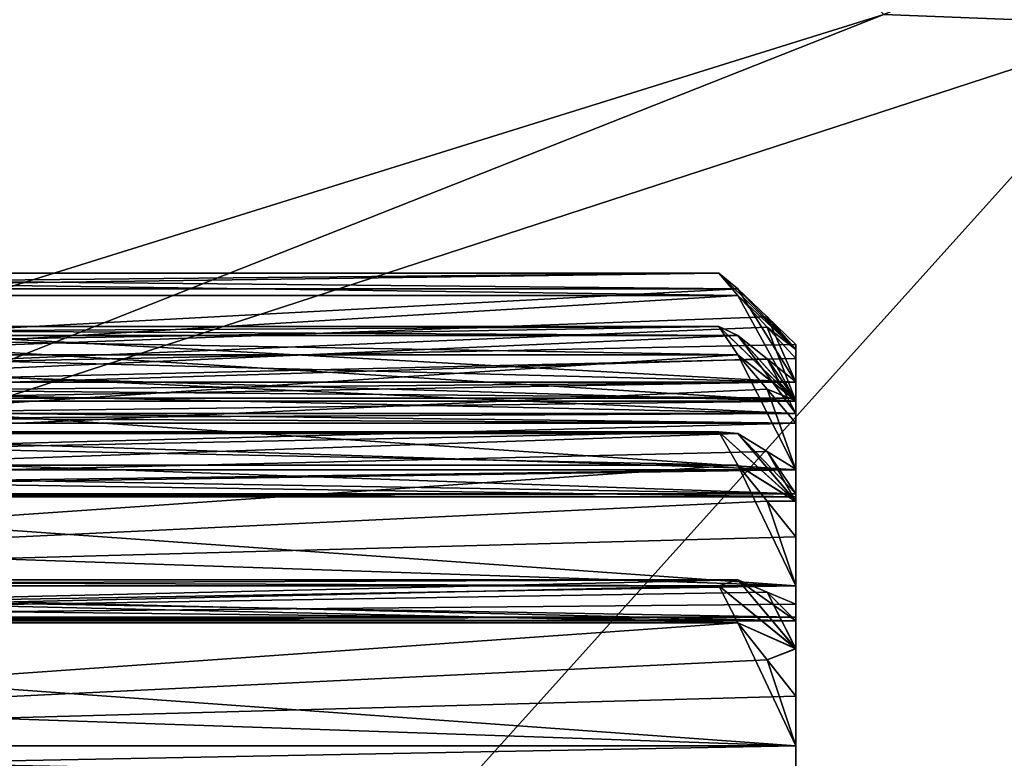
# Model space of a CAD drawing. Units: millimetres. Extents: x -415 to 242, y -50 to 109.
# Drawn here: x 118 to 124, y 8 to 13 of the extents above; entities that cross this region are included whole.
import ezdxf

# ---------------------------------------------------------------- set-up
doc = ezdxf.new("R2010")
doc.units = ezdxf.units.MM
doc.header["$LTSCALE"] = 21.359881
for name, color, linetype in [('11', 7, 'CONTINUOUS'), ('2', 7, 'CONTINUOUS'), ('26', 7, 'CONTINUOUS'), ('27', 7, 'CONTINUOUS'), ('33', 7, 'CONTINUOUS'), ('4', 7, 'CONTINUOUS'), ('784', 7, 'CONTINUOUS'), ('786', 7, 'CONTINUOUS'), ('791', 7, 'CONTINUOUS'), ('792', 7, 'CONTINUOUS'), ('793', 7, 'CONTINUOUS'), ('794', 7, 'CONTINUOUS'), ('795', 7, 'CONTINUOUS'), ('796', 7, 'CONTINUOUS'), ('797', 7, 'CONTINUOUS'), ('798', 7, 'CONTINUOUS'), ('799', 7, 'CONTINUOUS'), ('800', 7, 'CONTINUOUS'), ('801', 7, 'CONTINUOUS'), ('802', 7, 'CONTINUOUS'), ('803', 7, 'CONTINUOUS'), ('804', 7, 'CONTINUOUS'), ('805', 7, 'CONTINUOUS'), ('806', 7, 'CONTINUOUS'), ('807', 7, 'CONTINUOUS'), ('808', 7, 'CONTINUOUS'), ('809', 7, 'CONTINUOUS'), ('810', 7, 'CONTINUOUS'), ('811', 7, 'CONTINUOUS'), ('812', 7, 'CONTINUOUS'), ('813', 7, 'CONTINUOUS'), ('814', 7, 'CONTINUOUS'), ('815', 7, 'CONTINUOUS'), ('816', 7, 'CONTINUOUS'), ('817', 7, 'CONTINUOUS'), ('818', 7, 'CONTINUOUS'), ('819', 7, 'CONTINUOUS'), ('820', 7, 'CONTINUOUS'), ('821', 7, 'CONTINUOUS'), ('822', 7, 'CONTINUOUS'), ('823', 7, 'CONTINUOUS')]:
    doc.layers.add(name, color=color, linetype=linetype)

msp = doc.modelspace()

# ---------------------------------------------------------------- linework, layer by layer
at = {"layer": '11', "color": 7, "linetype": 'Continuous'}
for points in [[(123.473, 13.1388, -46.3821), (132.4633, 16.9121, -46.7921), (125.201, 13.072, -46.3768), (123.473, 13.1388, -46.3821)], [(112.5425, 9.7339, -46.0064), (123.473, 13.1388, -46.3821), (114.4033, 9.5565, -46.0081), (112.5425, 9.7339, -46.0064)], [(123.473, 13.1388, -46.3821), (125.201, 13.072, -46.3768), (114.4033, 9.5565, -46.0081), (123.473, 13.1388, -46.3821)]]:
    msp.add_3dface(points, dxfattribs=at)
at = {"layer": '2', "color": 7, "linetype": 'Continuous'}
msp.add_3dface([(123.473, 13.1388, -46.3821), (112.5425, 9.7339, -46.0064), (117.7023, 18.8514, -44.5068), (123.473, 13.1388, -46.3821)], dxfattribs=at)
at = {"layer": '26', "color": 7, "linetype": 'Continuous'}
msp.add_3dface([(123.473, 13.1388, -12.6179), (117.7023, 18.8514, -14.4932), (112.5425, 9.7339, -12.9936), (123.473, 13.1388, -12.6179)], dxfattribs=at)
at = {"layer": '27', "color": 7, "linetype": 'Continuous'}
for points in [[(114.4033, 9.5565, -12.9919), (117.6074, 4.6459, -16.8662), (125.201, 13.072, -12.6232), (114.4033, 9.5565, -12.9919)], [(117.6074, 4.6459, -16.8662), (134.851, 10.8995, -16.3659), (125.201, 13.072, -12.6232), (117.6074, 4.6459, -16.8662)], [(117.6074, 4.6459, -16.8662), (118.8529, 0.8149, -22.6407), (134.851, 10.8995, -16.3659), (117.6074, 4.6459, -16.8662)], [(118.8529, 0.8149, -22.6407), (136.8806, 7.2726, -22.3625), (134.851, 10.8995, -16.3659), (118.8529, 0.8149, -22.6407)]]:
    msp.add_3dface(points, dxfattribs=at)
at = {"layer": '33', "color": 7, "linetype": 'Continuous'}
for points in [[(132.4633, 16.9121, -12.2079), (123.473, 13.1388, -12.6179), (125.201, 13.072, -12.6232), (132.4633, 16.9121, -12.2079)], [(123.473, 13.1388, -12.6179), (112.5425, 9.7339, -12.9936), (114.4033, 9.5565, -12.9919), (123.473, 13.1388, -12.6179)], [(123.473, 13.1388, -12.6179), (114.4033, 9.5565, -12.9919), (125.201, 13.072, -12.6232), (123.473, 13.1388, -12.6179)]]:
    msp.add_3dface(points, dxfattribs=at)
at = {"layer": '4', "color": 7, "linetype": 'Continuous'}
for points in [[(114.4033, 9.5565, -46.0081), (125.201, 13.072, -46.3768), (117.6074, 4.6459, -42.1338), (114.4033, 9.5565, -46.0081)], [(117.6074, 4.6459, -42.1338), (125.201, 13.072, -46.3768), (134.851, 10.8995, -42.6341), (117.6074, 4.6459, -42.1338)], [(118.8529, 0.8149, -36.3593), (117.6074, 4.6459, -42.1338), (134.851, 10.8995, -42.6341), (118.8529, 0.8149, -36.3593)], [(136.8806, 7.2726, -36.6375), (118.8529, 0.8149, -36.3593), (134.851, 10.8995, -42.6341), (136.8806, 7.2726, -36.6375)]]:
    msp.add_3dface(points, dxfattribs=at)
at = {"layer": '784', "linetype": 'Continuous'}
for points in [[(122.9, 10.9582, 108.6361), (122.9, 10.9004, 109.1546), (122.9, 10.9913, 108.1166), (122.9, 10.9582, 108.6361)], [(122.9, 10.9913, 108.1166), (122.9, 10.9004, 109.1546), (122.9, 10.7453, 107.9058), (122.9, 10.9913, 108.1166)], [(122.9, 10.9913, 107.2394), (122.9, 10.7453, 107.4502), (122.9, 10.9581, 106.7187), (122.9, 10.9913, 107.2394)], [(122.9, 10.9581, 106.7187), (122.9, 10.7453, 107.4502), (122.9, 10.9004, 106.2014), (122.9, 10.9581, 106.7187)], [(122.9, 10.9004, 109.1546), (122.9, 10.6216, 109.3196), (122.9, 10.7453, 107.9058), (122.9, 10.9004, 109.1546)], [(122.9, 10.7453, 107.4502), (122.9, 10.6406, 107.678), (122.9, 10.9004, 106.2014), (122.9, 10.7453, 107.4502)], [(122.9, 10.9004, 106.2014), (122.9, 10.6406, 107.678), (122.9, 10.6216, 106.0364), (122.9, 10.9004, 106.2014)], [(122.9, 10.7481, 110.0186), (122.9, 10.6253, 110.5244), (122.9, 10.5425, 109.7682), (122.9, 10.7481, 110.0186)], [(122.9, 10.7481, 105.3374), (122.9, 10.5425, 105.5878), (122.9, 10.625, 104.8304), (122.9, 10.7481, 105.3374)], [(122.9, 10.7453, 107.9058), (122.9, 10.6216, 109.3196), (122.9, 10.6406, 107.678), (122.9, 10.7453, 107.9058)], [(122.9, 10.6406, 107.678), (122.9, 10.6216, 109.3196), (122.9, 10.6216, 106.0364), (122.9, 10.6406, 107.678)], [(122.9, 10.6253, 110.5244), (122.9, 10.4784, 111.0251), (122.9, 10.5425, 109.7682), (122.9, 10.6253, 110.5244)], [(122.9, 10.5425, 105.5878), (122.9, 10.4789, 105.8303), (122.9, 10.625, 104.8304), (122.9, 10.5425, 105.5878)], [(122.9, 10.625, 104.8304), (122.9, 10.4789, 105.8303), (122.9, 10.4784, 104.3309), (122.9, 10.625, 104.8304)], [(122.9, 10.6216, 109.3196), (122.9, 10.4789, 109.5257), (122.9, 10.6216, 106.0364), (122.9, 10.6216, 109.3196)], [(122.9, 10.6216, 106.0364), (122.9, 10.4789, 109.5257), (122.9, 10.4789, 105.8303), (122.9, 10.6216, 106.0364)], [(122.9, 10.5425, 109.7682), (122.9, 10.4784, 111.0251), (122.9, 10.4789, 109.5257), (122.9, 10.5425, 109.7682)], [(122.9, 10.4784, 104.3309), (122.9, 10.4789, 105.8303), (122.9, 10.1751, 111.1391), (122.9, 10.4784, 104.3309)], [(122.9, 10.4784, 111.0251), (122.9, 10.1751, 111.1391), (122.9, 10.4789, 109.5257), (122.9, 10.4784, 111.0251)], [(122.9, 10.4789, 105.8303), (122.9, 10.4789, 109.5257), (122.9, 10.1751, 111.1391), (122.9, 10.4789, 105.8303)], [(122.9, 10.4784, 104.3309), (122.9, 10.1751, 111.1391), (122.9, 10.1751, 104.2169), (122.9, 10.4784, 104.3309)], [(122.9, 10.1784, 111.8494), (122.9, 9.9697, 112.3262), (122.9, 10.0193, 111.5671), (122.9, 10.1784, 111.8494)], [(122.9, 10.1784, 103.5066), (122.9, 10.0193, 103.7889), (122.9, 9.9691, 103.0287), (122.9, 10.1784, 103.5066)], [(122.9, 10.1751, 111.1391), (122.9, 9.9989, 111.3173), (122.9, 10.1751, 104.2169), (122.9, 10.1751, 111.1391)], [(122.9, 10.1751, 104.2169), (122.9, 9.9989, 111.3173), (122.9, 9.9989, 104.0387), (122.9, 10.1751, 104.2169)], [(122.9, 10.0193, 111.5671), (122.9, 9.9697, 112.3262), (122.9, 9.9989, 111.3173), (122.9, 10.0193, 111.5671)], [(122.9, 10.0193, 103.7889), (122.9, 9.9989, 104.0387), (122.9, 9.9691, 103.0287), (122.9, 10.0193, 103.7889)], [(122.9, 9.9989, 111.3173), (122.9, 9.9697, 112.3262), (122.9, 9.9989, 104.0387), (122.9, 9.9989, 111.3173)], [(122.9, 9.9989, 104.0387), (122.9, 9.9697, 112.3262), (122.9, 9.9691, 103.0287), (122.9, 9.9989, 104.0387)], [(122.9, 9.9697, 112.3262), (122.9, 9.738, 112.7938), (122.9, 9.9691, 103.0287), (122.9, 9.9697, 112.3262)], [(122.9, 9.9691, 103.0287), (122.9, 9.738, 112.7938), (122.9, 9.738, 102.5622), (122.9, 9.9691, 103.0287)], [(122.9, 9.738, 112.7938), (122.9, 9.4196, 112.8534), (122.9, 9.738, 102.5622), (122.9, 9.738, 112.7938)], [(122.9, 9.738, 102.5622), (122.9, 9.4196, 112.8534), (122.9, 9.4196, 102.5026), (122.9, 9.738, 102.5622)], [(122.9, 9.4196, 112.8534), (122.9, 9.215, 112.9983), (122.9, 9.4196, 102.5026), (122.9, 9.4196, 112.8534)], [(122.9, 9.4196, 102.5026), (122.9, 9.215, 112.9983), (122.9, 9.215, 102.3577), (122.9, 9.4196, 102.5026)], [(122.9, 9.2994, 113.5535), (122.9, 9.011, 113.9868), (122.9, 9.1918, 113.2479), (122.9, 9.2994, 113.5535)], [(122.9, 9.2994, 101.8025), (122.9, 9.1918, 102.1081), (122.9, 9.0104, 101.3682), (122.9, 9.2994, 101.8025)], [(122.9, 9.215, 112.9983), (122.9, 9.1918, 113.2479), (122.9, 9.215, 102.3577), (122.9, 9.215, 112.9983)], [(122.9, 9.215, 102.3577), (122.9, 9.1918, 113.2479), (122.9, 9.1918, 102.1081), (122.9, 9.215, 102.3577)], [(122.9, 9.1918, 113.2479), (122.9, 9.011, 113.9868), (122.9, 9.1918, 102.1081), (122.9, 9.1918, 113.2479)], [(122.9, 9.1918, 102.1081), (122.9, 9.011, 113.9868), (122.9, 9.0104, 101.3682), (122.9, 9.1918, 102.1081)], [(122.9, 9.011, 113.9868), (122.9, 8.7017, 114.407), (122.9, 9.0104, 101.3682), (122.9, 9.011, 113.9868)], [(122.9, 9.0104, 101.3682), (122.9, 8.7017, 114.407), (122.9, 8.7017, 100.949), (122.9, 9.0104, 101.3682)], [(122.9, 8.7017, 114.407), (122.9, 8.3778, 114.4104), (122.9, 8.7017, 100.949), (122.9, 8.7017, 114.407)], [(122.9, 8.7017, 100.949), (122.9, 8.3778, 114.4104), (122.9, 8.3778, 100.9456), (122.9, 8.7017, 100.949)], [(122.9, 8.3778, 114.4104), (122.9, 8.1512, 114.5176), (122.9, 8.3778, 100.9456), (122.9, 8.3778, 114.4104)], [(122.9, 8.3778, 100.9456), (122.9, 8.1512, 114.5176), (122.9, 8.1512, 100.8384), (122.9, 8.3778, 100.9456)]]:
    msp.add_3dface(points, dxfattribs=at)
at = {"layer": '786', "linetype": 'Continuous'}
for points in [[(122.9, 10.9582, 108.6361), (122.5227, 11.3526, 108.4264), (122.3999, 11.4562, 108.6803), (122.9, 10.9582, 108.6361)], [(122.5227, 11.3101, 108.9124), (122.9, 10.9582, 108.6361), (122.3999, 11.4562, 108.6803), (122.5227, 11.3101, 108.9124)], [(122.9, 10.9581, 106.7187), (122.5227, 11.3101, 106.4436), (122.3999, 11.4562, 106.6757), (122.9, 10.9581, 106.7187)], [(122.5227, 11.3526, 106.9296), (122.9, 10.9581, 106.7187), (122.3999, 11.4562, 106.6757), (122.5227, 11.3526, 106.9296)], [(122.5227, 11.3526, 108.4264), (122.9, 10.9582, 108.6361), (122.714, 11.1703, 108.2701), (122.5227, 11.3526, 108.4264)], [(122.714, 11.1703, 107.0859), (122.9, 10.9581, 106.7187), (122.5227, 11.3526, 106.9296), (122.714, 11.1703, 107.0859)], [(122.714, 11.1035, 109.0346), (122.9, 10.9582, 108.6361), (122.5227, 11.3101, 108.9124), (122.714, 11.1035, 109.0346)], [(122.5227, 11.3101, 106.4436), (122.9, 10.9581, 106.7187), (122.714, 11.1035, 106.3214), (122.5227, 11.3101, 106.4436)], [(122.9, 10.9582, 108.6361), (122.9, 10.9913, 108.1166), (122.714, 11.1703, 108.2701), (122.9, 10.9582, 108.6361)], [(122.9, 10.9913, 107.2394), (122.9, 10.9581, 106.7187), (122.714, 11.1703, 107.0859), (122.9, 10.9913, 107.2394)], [(122.9, 10.6253, 110.5244), (122.5227, 11.0502, 110.3864), (122.3999, 11.1081, 110.6544), (122.9, 10.6253, 110.5244)], [(122.5227, 10.9239, 110.8576), (122.9, 10.6253, 110.5244), (122.3999, 11.1081, 110.6544), (122.5227, 10.9239, 110.8576)], [(122.9, 10.625, 104.8304), (122.5227, 10.9239, 104.4984), (122.3999, 11.1081, 104.7016), (122.9, 10.625, 104.8304)], [(122.5227, 11.0502, 104.9696), (122.9, 10.625, 104.8304), (122.3999, 11.1081, 104.7016), (122.5227, 11.0502, 104.9696)], [(122.9, 10.9004, 109.1546), (122.9, 10.9582, 108.6361), (122.714, 11.1035, 109.0346), (122.9, 10.9004, 109.1546)], [(122.9, 10.9581, 106.7187), (122.9, 10.9004, 106.2014), (122.714, 11.1035, 106.3214), (122.9, 10.9581, 106.7187)], [(122.5227, 11.0502, 110.3864), (122.9, 10.6253, 110.5244), (122.714, 10.8978, 110.2009), (122.5227, 11.0502, 110.3864)], [(122.714, 10.8978, 105.1552), (122.9, 10.625, 104.8304), (122.5227, 11.0502, 104.9696), (122.714, 10.8978, 105.1552)], [(122.714, 10.6992, 110.9421), (122.9, 10.6253, 110.5244), (122.5227, 10.9239, 110.8576), (122.714, 10.6992, 110.9421)], [(122.5227, 10.9239, 104.4984), (122.9, 10.625, 104.8304), (122.714, 10.6992, 104.4139), (122.5227, 10.9239, 104.4984)], [(122.9, 10.6253, 110.5244), (122.9, 10.7481, 110.0186), (122.714, 10.8978, 110.2009), (122.9, 10.6253, 110.5244)], [(122.9, 10.7481, 105.3374), (122.9, 10.625, 104.8304), (122.714, 10.8978, 105.1552), (122.9, 10.7481, 105.3374)], [(122.9, 10.4784, 111.0251), (122.9, 10.6253, 110.5244), (122.714, 10.6992, 110.9421), (122.9, 10.4784, 111.0251)], [(122.9, 10.625, 104.8304), (122.9, 10.4784, 104.3309), (122.714, 10.6992, 104.4139), (122.9, 10.625, 104.8304)], [(122.9, 9.9697, 112.3262), (122.5227, 10.412, 112.2641), (122.3999, 10.4225, 112.5381), (122.9, 9.9697, 112.3262)], [(122.5227, 10.2058, 112.7062), (122.9, 9.9697, 112.3262), (122.3999, 10.4225, 112.5381), (122.5227, 10.2058, 112.7062)], [(122.9, 9.9691, 103.0287), (122.5227, 10.2058, 102.6498), (122.3999, 10.4225, 102.8179), (122.9, 9.9691, 103.0287)], [(122.5227, 10.412, 103.0919), (122.9, 9.9691, 103.0287), (122.3999, 10.4225, 102.8179), (122.5227, 10.412, 103.0919)], [(122.5227, 10.412, 112.2641), (122.9, 9.9697, 112.3262), (122.714, 10.2942, 112.0549), (122.5227, 10.412, 112.2641)], [(122.714, 10.2942, 103.3011), (122.9, 9.9691, 103.0287), (122.5227, 10.412, 103.0919), (122.714, 10.2942, 103.3011)], [(122.9, 9.9697, 112.3262), (122.9, 10.1784, 111.8494), (122.714, 10.2942, 112.0549), (122.9, 9.9697, 112.3262)], [(122.9, 10.1784, 103.5066), (122.9, 9.9691, 103.0287), (122.714, 10.2942, 103.3011), (122.9, 10.1784, 103.5066)], [(122.714, 9.9699, 112.7504), (122.9, 9.9697, 112.3262), (122.5227, 10.2058, 112.7062), (122.714, 9.9699, 112.7504)], [(122.5227, 10.2058, 102.6498), (122.9, 9.9691, 103.0287), (122.714, 9.9699, 102.6056), (122.5227, 10.2058, 102.6498)], [(122.9, 9.738, 112.7938), (122.9, 9.9697, 112.3262), (122.714, 9.9699, 112.7504), (122.9, 9.738, 112.7938)], [(122.9, 9.9691, 103.0287), (122.9, 9.738, 102.5622), (122.714, 9.9699, 102.6056), (122.9, 9.9691, 103.0287)], [(122.9, 9.011, 113.9868), (122.5227, 9.4575, 114.0024), (122.3999, 9.4203, 114.2741), (122.9, 9.011, 113.9868)], [(122.5227, 9.4575, 101.3536), (122.9, 9.0104, 101.3682), (122.3999, 9.4202, 101.0819), (122.5227, 9.4575, 101.3536)], [(122.5227, 9.4575, 114.0024), (122.9, 9.011, 113.9868), (122.714, 9.3777, 113.776), (122.5227, 9.4575, 114.0024)], [(122.714, 9.3777, 101.58), (122.9, 9.0104, 101.3682), (122.5227, 9.4575, 101.3536), (122.714, 9.3777, 101.58)], [(122.5227, 9.1776, 114.402), (122.9, 9.011, 113.9868), (122.3999, 9.4203, 114.2741), (122.5227, 9.1776, 114.402)], [(122.9, 9.0104, 101.3682), (122.5227, 9.1776, 100.954), (122.3999, 9.4202, 101.0819), (122.9, 9.0104, 101.3682)], [(122.9, 9.011, 113.9868), (122.9, 9.2994, 113.5535), (122.714, 9.3777, 113.776), (122.9, 9.011, 113.9868)], [(122.9, 9.2994, 101.8025), (122.9, 9.0104, 101.3682), (122.714, 9.3777, 101.58), (122.9, 9.2994, 101.8025)], [(122.714, 8.9376, 114.4046), (122.9, 9.011, 113.9868), (122.5227, 9.1776, 114.402), (122.714, 8.9376, 114.4046)], [(122.5227, 9.1776, 100.954), (122.9, 9.0104, 101.3682), (122.714, 8.9376, 100.9514), (122.5227, 9.1776, 100.954)], [(122.9, 8.7017, 114.407), (122.9, 9.011, 113.9868), (122.714, 8.9376, 114.4046), (122.9, 8.7017, 114.407)], [(122.9, 9.0104, 101.3682), (122.9, 8.7017, 100.949), (122.714, 8.9376, 100.9514), (122.9, 9.0104, 101.3682)]]:
    msp.add_3dface(points, dxfattribs=at)
at = {"layer": '791', "linetype": 'Continuous'}
for points in [[(111.1477, 8.3778, 114.4104), (111.0404, 8.1511, 114.5176), (122.9, 8.3778, 114.4104), (111.1477, 8.3778, 114.4104)], [(111.0404, 8.1511, 114.5176), (122.9, 8.1512, 114.5176), (122.9, 8.3778, 114.4104), (111.0404, 8.1511, 114.5176)]]:
    msp.add_3dface(points, dxfattribs=at)
at = {"layer": '792', "linetype": 'Continuous'}
for points in [[(111.1477, 9.1918, 113.2479), (111.7773, 9.4575, 114.0024), (122.5227, 9.4575, 114.0024), (111.1477, 9.1918, 113.2479)], [(111.1477, 9.1918, 113.2479), (122.5227, 9.4575, 114.0024), (122.714, 9.3777, 113.776), (111.1477, 9.1918, 113.2479)], [(122.9, 9.2994, 113.5535), (111.1477, 9.1918, 113.2479), (122.714, 9.3777, 113.776), (122.9, 9.2994, 113.5535)], [(111.1477, 9.1918, 113.2479), (122.9, 9.2994, 113.5535), (122.9, 9.1918, 113.2479), (111.1477, 9.1918, 113.2479)]]:
    msp.add_3dface(points, dxfattribs=at)
at = {"layer": '793', "linetype": 'Continuous'}
for points in [[(111.7773, 9.4575, 114.0024), (111.9001, 9.4203, 114.2741), (122.5227, 9.4575, 114.0024), (111.7773, 9.4575, 114.0024)], [(122.5227, 9.4575, 114.0024), (111.9001, 9.4203, 114.2741), (122.3999, 9.4203, 114.2741), (122.5227, 9.4575, 114.0024)], [(111.9001, 9.4203, 114.2741), (111.7773, 9.1776, 114.402), (122.3999, 9.4203, 114.2741), (111.9001, 9.4203, 114.2741)], [(111.7773, 9.1776, 114.402), (122.5227, 9.1776, 114.402), (122.3999, 9.4203, 114.2741), (111.7773, 9.1776, 114.402)]]:
    msp.add_3dface(points, dxfattribs=at)
at = {"layer": '794', "linetype": 'Continuous'}
for points in [[(111.7773, 9.1776, 114.402), (111.455, 8.7717, 114.4063), (122.9, 8.3778, 114.4104), (111.7773, 9.1776, 114.402)], [(111.7773, 9.1776, 114.402), (122.9, 8.3778, 114.4104), (122.5227, 9.1776, 114.402), (111.7773, 9.1776, 114.402)], [(122.9, 8.3778, 114.4104), (122.714, 8.9376, 114.4046), (122.5227, 9.1776, 114.402), (122.9, 8.3778, 114.4104)], [(122.9, 8.3778, 114.4104), (122.9, 8.7017, 114.407), (122.714, 8.9376, 114.4046), (122.9, 8.3778, 114.4104)], [(111.455, 8.7717, 114.4063), (111.1477, 8.3778, 114.4104), (122.9, 8.3778, 114.4104), (111.455, 8.7717, 114.4063)]]:
    msp.add_3dface(points, dxfattribs=at)
at = {"layer": '795', "linetype": 'Continuous'}
for points in [[(111.1477, 9.4196, 112.8534), (111.0404, 9.2149, 112.9983), (122.9, 9.4196, 112.8534), (111.1477, 9.4196, 112.8534)], [(111.0404, 9.2149, 112.9983), (122.9, 9.215, 112.9983), (122.9, 9.4196, 112.8534), (111.0404, 9.2149, 112.9983)], [(111.0404, 9.2149, 112.9983), (111.1477, 9.1918, 113.2479), (122.9, 9.215, 112.9983), (111.0404, 9.2149, 112.9983)], [(111.1477, 9.1918, 113.2479), (122.9, 9.1918, 113.2479), (122.9, 9.215, 112.9983), (111.1477, 9.1918, 113.2479)]]:
    msp.add_3dface(points, dxfattribs=at)
at = {"layer": '796', "linetype": 'Continuous'}
for points in [[(111.1477, 10.0193, 111.5671), (111.7773, 10.412, 112.2641), (122.5227, 10.412, 112.2641), (111.1477, 10.0193, 111.5671)], [(111.1477, 10.0193, 111.5671), (122.5227, 10.412, 112.2641), (122.714, 10.2942, 112.0549), (111.1477, 10.0193, 111.5671)], [(122.9, 10.1784, 111.8494), (111.1477, 10.0193, 111.5671), (122.714, 10.2942, 112.0549), (122.9, 10.1784, 111.8494)], [(111.1477, 10.0193, 111.5671), (122.9, 10.1784, 111.8494), (122.9, 10.0193, 111.5671), (111.1477, 10.0193, 111.5671)]]:
    msp.add_3dface(points, dxfattribs=at)
at = {"layer": '797', "linetype": 'Continuous'}
for points in [[(111.7773, 10.412, 112.2641), (111.9001, 10.4225, 112.5381), (122.5227, 10.412, 112.2641), (111.7773, 10.412, 112.2641)], [(111.9001, 10.4225, 112.5381), (111.7773, 10.2058, 112.7062), (122.3999, 10.4225, 112.5381), (111.9001, 10.4225, 112.5381)], [(111.7773, 10.2058, 112.7062), (122.5227, 10.2058, 112.7062), (122.3999, 10.4225, 112.5381), (111.7773, 10.2058, 112.7062)], [(122.5227, 10.412, 112.2641), (111.9001, 10.4225, 112.5381), (122.3999, 10.4225, 112.5381), (122.5227, 10.412, 112.2641)]]:
    msp.add_3dface(points, dxfattribs=at)
at = {"layer": '798', "linetype": 'Continuous'}
for points in [[(111.7773, 10.2058, 112.7062), (111.455, 9.8068, 112.7809), (122.9, 9.4196, 112.8534), (111.7773, 10.2058, 112.7062)], [(111.7773, 10.2058, 112.7062), (122.9, 9.4196, 112.8534), (122.5227, 10.2058, 112.7062), (111.7773, 10.2058, 112.7062)], [(122.9, 9.4196, 112.8534), (122.714, 9.9699, 112.7504), (122.5227, 10.2058, 112.7062), (122.9, 9.4196, 112.8534)], [(122.9, 9.4196, 112.8534), (122.9, 9.738, 112.7938), (122.714, 9.9699, 112.7504), (122.9, 9.4196, 112.8534)], [(111.455, 9.8068, 112.7809), (111.1477, 9.4196, 112.8534), (122.9, 9.4196, 112.8534), (111.455, 9.8068, 112.7809)]]:
    msp.add_3dface(points, dxfattribs=at)
at = {"layer": '799', "linetype": 'Continuous'}
for points in [[(111.1477, 10.1751, 111.1391), (111.0404, 9.9988, 111.3173), (122.9, 10.1751, 111.1391), (111.1477, 10.1751, 111.1391)], [(111.0404, 9.9988, 111.3173), (122.9, 9.9989, 111.3173), (122.9, 10.1751, 111.1391), (111.0404, 9.9988, 111.3173)], [(111.0404, 9.9988, 111.3173), (111.1477, 10.0193, 111.5671), (122.9, 9.9989, 111.3173), (111.0404, 9.9988, 111.3173)], [(111.1477, 10.0193, 111.5671), (122.9, 10.0193, 111.5671), (122.9, 9.9989, 111.3173), (111.1477, 10.0193, 111.5671)]]:
    msp.add_3dface(points, dxfattribs=at)
at = {"layer": '800', "linetype": 'Continuous'}
for points in [[(111.1477, 10.5425, 109.7682), (111.7773, 11.0502, 110.3864), (122.5227, 11.0502, 110.3864), (111.1477, 10.5425, 109.7682)], [(111.1477, 10.5425, 109.7682), (122.5227, 11.0502, 110.3864), (122.714, 10.8978, 110.2009), (111.1477, 10.5425, 109.7682)], [(122.9, 10.7481, 110.0186), (111.1477, 10.5425, 109.7682), (122.714, 10.8978, 110.2009), (122.9, 10.7481, 110.0186)], [(111.1477, 10.5425, 109.7682), (122.9, 10.7481, 110.0186), (122.9, 10.5425, 109.7682), (111.1477, 10.5425, 109.7682)]]:
    msp.add_3dface(points, dxfattribs=at)
at = {"layer": '801', "linetype": 'Continuous'}
for points in [[(111.7773, 11.0502, 110.3864), (111.9001, 11.1081, 110.6544), (122.5227, 11.0502, 110.3864), (111.7773, 11.0502, 110.3864)], [(111.9001, 11.1081, 110.6544), (111.7773, 10.9239, 110.8576), (122.3999, 11.1081, 110.6544), (111.9001, 11.1081, 110.6544)], [(111.7773, 10.9239, 110.8576), (122.5227, 10.9239, 110.8576), (122.3999, 11.1081, 110.6544), (111.7773, 10.9239, 110.8576)], [(122.5227, 11.0502, 110.3864), (111.9001, 11.1081, 110.6544), (122.3999, 11.1081, 110.6544), (122.5227, 11.0502, 110.3864)]]:
    msp.add_3dface(points, dxfattribs=at)
at = {"layer": '802', "linetype": 'Continuous'}
for points in [[(111.7773, 10.9239, 110.8576), (111.455, 10.5439, 111.0004), (122.9, 10.1751, 111.1391), (111.7773, 10.9239, 110.8576)], [(111.7773, 10.9239, 110.8576), (122.9, 10.1751, 111.1391), (122.5227, 10.9239, 110.8576), (111.7773, 10.9239, 110.8576)], [(122.9, 10.1751, 111.1391), (122.714, 10.6992, 110.9421), (122.5227, 10.9239, 110.8576), (122.9, 10.1751, 111.1391)], [(122.9, 10.1751, 111.1391), (122.9, 10.4784, 111.0251), (122.714, 10.6992, 110.9421), (122.9, 10.1751, 111.1391)], [(111.455, 10.5439, 111.0004), (111.1477, 10.1751, 111.1391), (122.9, 10.1751, 111.1391), (111.455, 10.5439, 111.0004)]]:
    msp.add_3dface(points, dxfattribs=at)
at = {"layer": '803', "linetype": 'Continuous'}
for points in [[(111.1477, 10.6216, 109.3196), (111.0404, 10.4788, 109.5257), (122.9, 10.6216, 109.3196), (111.1477, 10.6216, 109.3196)], [(111.0404, 10.4788, 109.5257), (122.9, 10.4789, 109.5257), (122.9, 10.6216, 109.3196), (111.0404, 10.4788, 109.5257)], [(111.0404, 10.4788, 109.5257), (111.1477, 10.5425, 109.7682), (122.9, 10.4789, 109.5257), (111.0404, 10.4788, 109.5257)], [(111.1477, 10.5425, 109.7682), (122.9, 10.5425, 109.7682), (122.9, 10.4789, 109.5257), (111.1477, 10.5425, 109.7682)]]:
    msp.add_3dface(points, dxfattribs=at)
at = {"layer": '804', "linetype": 'Continuous'}
for points in [[(111.1477, 10.7453, 107.9058), (111.7773, 11.3526, 108.4264), (122.5227, 11.3526, 108.4264), (111.1477, 10.7453, 107.9058)], [(111.1477, 10.7453, 107.9058), (122.5227, 11.3526, 108.4264), (122.714, 11.1703, 108.2701), (111.1477, 10.7453, 107.9058)], [(122.9, 10.9913, 108.1166), (111.1477, 10.7453, 107.9058), (122.714, 11.1703, 108.2701), (122.9, 10.9913, 108.1166)], [(111.1477, 10.7453, 107.9058), (122.9, 10.9913, 108.1166), (122.9, 10.7453, 107.9058), (111.1477, 10.7453, 107.9058)]]:
    msp.add_3dface(points, dxfattribs=at)
at = {"layer": '805', "linetype": 'Continuous'}
for points in [[(111.7773, 11.3526, 108.4264), (111.9001, 11.4562, 108.6803), (122.5227, 11.3526, 108.4264), (111.7773, 11.3526, 108.4264)], [(111.9001, 11.4562, 108.6803), (111.7773, 11.3101, 108.9124), (122.3999, 11.4562, 108.6803), (111.9001, 11.4562, 108.6803)], [(111.7773, 11.3101, 108.9124), (122.5227, 11.3101, 108.9124), (122.3999, 11.4562, 108.6803), (111.7773, 11.3101, 108.9124)], [(122.5227, 11.3526, 108.4264), (111.9001, 11.4562, 108.6803), (122.3999, 11.4562, 108.6803), (122.5227, 11.3526, 108.4264)]]:
    msp.add_3dface(points, dxfattribs=at)
at = {"layer": '806', "linetype": 'Continuous'}
for points in [[(111.7773, 11.3101, 108.9124), (111.455, 10.9606, 109.119), (122.9, 10.6216, 109.3196), (111.7773, 11.3101, 108.9124)], [(111.7773, 11.3101, 108.9124), (122.9, 10.6216, 109.3196), (122.5227, 11.3101, 108.9124), (111.7773, 11.3101, 108.9124)], [(122.9, 10.6216, 109.3196), (122.714, 11.1035, 109.0346), (122.5227, 11.3101, 108.9124), (122.9, 10.6216, 109.3196)], [(122.9, 10.6216, 109.3196), (122.9, 10.9004, 109.1546), (122.714, 11.1035, 109.0346), (122.9, 10.6216, 109.3196)], [(111.455, 10.9606, 109.119), (111.1477, 10.6216, 109.3196), (122.9, 10.6216, 109.3196), (111.455, 10.9606, 109.119)]]:
    msp.add_3dface(points, dxfattribs=at)
at = {"layer": '807', "linetype": 'Continuous'}
for points in [[(111.1477, 10.7453, 107.4502), (111.0404, 10.6405, 107.678), (122.9, 10.7453, 107.4502), (111.1477, 10.7453, 107.4502)], [(111.0404, 10.6405, 107.678), (111.1477, 10.7453, 107.9058), (122.9, 10.6406, 107.678), (111.0404, 10.6405, 107.678)], [(111.0404, 10.6405, 107.678), (122.9, 10.6406, 107.678), (122.9, 10.7453, 107.4502), (111.0404, 10.6405, 107.678)], [(111.1477, 10.7453, 107.9058), (122.9, 10.7453, 107.9058), (122.9, 10.6406, 107.678), (111.1477, 10.7453, 107.9058)]]:
    msp.add_3dface(points, dxfattribs=at)
at = {"layer": '808', "linetype": 'Continuous'}
for points in [[(111.1477, 10.6216, 106.0364), (111.7773, 11.3101, 106.4436), (122.5227, 11.3101, 106.4436), (111.1477, 10.6216, 106.0364)], [(111.1477, 10.6216, 106.0364), (122.5227, 11.3101, 106.4436), (122.714, 11.1035, 106.3214), (111.1477, 10.6216, 106.0364)], [(122.9, 10.9004, 106.2014), (111.1477, 10.6216, 106.0364), (122.714, 11.1035, 106.3214), (122.9, 10.9004, 106.2014)], [(111.1477, 10.6216, 106.0364), (122.9, 10.9004, 106.2014), (122.9, 10.6216, 106.0364), (111.1477, 10.6216, 106.0364)]]:
    msp.add_3dface(points, dxfattribs=at)
at = {"layer": '809', "linetype": 'Continuous'}
for points in [[(111.7773, 11.3101, 106.4436), (111.9001, 11.4562, 106.6757), (122.5227, 11.3101, 106.4436), (111.7773, 11.3101, 106.4436)], [(111.9001, 11.4562, 106.6757), (111.7773, 11.3526, 106.9296), (122.3999, 11.4562, 106.6757), (111.9001, 11.4562, 106.6757)], [(111.7773, 11.3526, 106.9296), (122.5227, 11.3526, 106.9296), (122.3999, 11.4562, 106.6757), (111.7773, 11.3526, 106.9296)], [(122.5227, 11.3101, 106.4436), (111.9001, 11.4562, 106.6757), (122.3999, 11.4562, 106.6757), (122.5227, 11.3101, 106.4436)]]:
    msp.add_3dface(points, dxfattribs=at)
at = {"layer": '810', "linetype": 'Continuous'}
for points in [[(111.7773, 11.3526, 106.9296), (111.455, 11.0444, 107.1938), (122.9, 10.7453, 107.4502), (111.7773, 11.3526, 106.9296)], [(111.7773, 11.3526, 106.9296), (122.9, 10.7453, 107.4502), (122.5227, 11.3526, 106.9296), (111.7773, 11.3526, 106.9296)], [(122.9, 10.7453, 107.4502), (122.714, 11.1703, 107.0859), (122.5227, 11.3526, 106.9296), (122.9, 10.7453, 107.4502)], [(122.9, 10.7453, 107.4502), (122.9, 10.9913, 107.2394), (122.714, 11.1703, 107.0859), (122.9, 10.7453, 107.4502)], [(111.455, 11.0444, 107.1938), (111.1477, 10.7453, 107.4502), (122.9, 10.7453, 107.4502), (111.455, 11.0444, 107.1938)]]:
    msp.add_3dface(points, dxfattribs=at)
at = {"layer": '811', "linetype": 'Continuous'}
for points in [[(111.0404, 10.4788, 105.8303), (111.1477, 10.6216, 106.0364), (122.9, 10.4789, 105.8303), (111.0404, 10.4788, 105.8303)], [(111.1477, 10.6216, 106.0364), (122.9, 10.6216, 106.0364), (122.9, 10.4789, 105.8303), (111.1477, 10.6216, 106.0364)], [(111.1477, 10.5425, 105.5878), (111.0404, 10.4788, 105.8303), (122.9, 10.5425, 105.5878), (111.1477, 10.5425, 105.5878)], [(111.0404, 10.4788, 105.8303), (122.9, 10.4789, 105.8303), (122.9, 10.5425, 105.5878), (111.0404, 10.4788, 105.8303)]]:
    msp.add_3dface(points, dxfattribs=at)
at = {"layer": '812', "linetype": 'Continuous'}
for points in [[(111.1477, 10.1751, 104.2169), (111.7773, 10.9239, 104.4984), (122.5227, 10.9239, 104.4984), (111.1477, 10.1751, 104.2169)], [(111.1477, 10.1751, 104.2169), (122.5227, 10.9239, 104.4984), (122.714, 10.6992, 104.4139), (111.1477, 10.1751, 104.2169)], [(122.9, 10.4784, 104.3309), (111.1477, 10.1751, 104.2169), (122.714, 10.6992, 104.4139), (122.9, 10.4784, 104.3309)], [(111.1477, 10.1751, 104.2169), (122.9, 10.4784, 104.3309), (122.9, 10.1751, 104.2169), (111.1477, 10.1751, 104.2169)]]:
    msp.add_3dface(points, dxfattribs=at)
at = {"layer": '813', "linetype": 'Continuous'}
for points in [[(111.7773, 10.9239, 104.4984), (111.9001, 11.1081, 104.7016), (122.5227, 10.9239, 104.4984), (111.7773, 10.9239, 104.4984)], [(111.9001, 11.1081, 104.7016), (111.7773, 11.0502, 104.9696), (122.3999, 11.1081, 104.7016), (111.9001, 11.1081, 104.7016)], [(111.7773, 11.0502, 104.9696), (122.5227, 11.0502, 104.9696), (122.3999, 11.1081, 104.7016), (111.7773, 11.0502, 104.9696)], [(122.5227, 10.9239, 104.4984), (111.9001, 11.1081, 104.7016), (122.3999, 11.1081, 104.7016), (122.5227, 10.9239, 104.4984)]]:
    msp.add_3dface(points, dxfattribs=at)
at = {"layer": '814', "linetype": 'Continuous'}
for points in [[(111.7773, 11.0502, 104.9696), (111.455, 10.7925, 105.2834), (122.9, 10.5425, 105.5878), (111.7773, 11.0502, 104.9696)], [(111.7773, 11.0502, 104.9696), (122.9, 10.5425, 105.5878), (122.5227, 11.0502, 104.9696), (111.7773, 11.0502, 104.9696)], [(122.9, 10.5425, 105.5878), (122.714, 10.8978, 105.1552), (122.5227, 11.0502, 104.9696), (122.9, 10.5425, 105.5878)], [(122.9, 10.5425, 105.5878), (122.9, 10.7481, 105.3374), (122.714, 10.8978, 105.1552), (122.9, 10.5425, 105.5878)], [(111.455, 10.7925, 105.2834), (111.1477, 10.5425, 105.5878), (122.9, 10.5425, 105.5878), (111.455, 10.7925, 105.2834)]]:
    msp.add_3dface(points, dxfattribs=at)
at = {"layer": '815', "linetype": 'Continuous'}
for points in [[(111.0404, 9.9988, 104.0388), (111.1477, 10.1751, 104.2169), (122.9, 9.9989, 104.0387), (111.0404, 9.9988, 104.0388)], [(111.1477, 10.1751, 104.2169), (122.9, 10.1751, 104.2169), (122.9, 9.9989, 104.0387), (111.1477, 10.1751, 104.2169)], [(111.1477, 10.0193, 103.7889), (111.0404, 9.9988, 104.0388), (122.9, 10.0193, 103.7889), (111.1477, 10.0193, 103.7889)], [(111.0404, 9.9988, 104.0388), (122.9, 9.9989, 104.0387), (122.9, 10.0193, 103.7889), (111.0404, 9.9988, 104.0388)]]:
    msp.add_3dface(points, dxfattribs=at)
at = {"layer": '816', "linetype": 'Continuous'}
for points in [[(111.1477, 9.4196, 102.5026), (111.7773, 10.2058, 102.6498), (122.5227, 10.2058, 102.6498), (111.1477, 9.4196, 102.5026)], [(111.1477, 9.4196, 102.5026), (122.5227, 10.2058, 102.6498), (122.714, 9.9699, 102.6056), (111.1477, 9.4196, 102.5026)], [(122.9, 9.738, 102.5622), (111.1477, 9.4196, 102.5026), (122.714, 9.9699, 102.6056), (122.9, 9.738, 102.5622)], [(111.1477, 9.4196, 102.5026), (122.9, 9.738, 102.5622), (122.9, 9.4196, 102.5026), (111.1477, 9.4196, 102.5026)]]:
    msp.add_3dface(points, dxfattribs=at)
at = {"layer": '817', "linetype": 'Continuous'}
for points in [[(111.7773, 10.2058, 102.6498), (111.9001, 10.4225, 102.8179), (122.5227, 10.2058, 102.6498), (111.7773, 10.2058, 102.6498)], [(111.9001, 10.4225, 102.8179), (111.7773, 10.412, 103.0919), (122.3999, 10.4225, 102.8179), (111.9001, 10.4225, 102.8179)], [(111.7773, 10.412, 103.0919), (122.5227, 10.412, 103.0919), (122.3999, 10.4225, 102.8179), (111.7773, 10.412, 103.0919)], [(122.5227, 10.2058, 102.6498), (111.9001, 10.4225, 102.8179), (122.3999, 10.4225, 102.8179), (122.5227, 10.2058, 102.6498)]]:
    msp.add_3dface(points, dxfattribs=at)
at = {"layer": '818', "linetype": 'Continuous'}
for points in [[(111.7773, 10.412, 103.0919), (111.455, 10.2127, 103.4457), (122.9, 10.0193, 103.7889), (111.7773, 10.412, 103.0919)], [(111.7773, 10.412, 103.0919), (122.9, 10.0193, 103.7889), (122.5227, 10.412, 103.0919), (111.7773, 10.412, 103.0919)], [(122.9, 10.0193, 103.7889), (122.714, 10.2942, 103.3011), (122.5227, 10.412, 103.0919), (122.9, 10.0193, 103.7889)], [(122.9, 10.0193, 103.7889), (122.9, 10.1784, 103.5066), (122.714, 10.2942, 103.3011), (122.9, 10.0193, 103.7889)], [(111.455, 10.2127, 103.4457), (111.1477, 10.0193, 103.7889), (122.9, 10.0193, 103.7889), (111.455, 10.2127, 103.4457)]]:
    msp.add_3dface(points, dxfattribs=at)
at = {"layer": '819', "linetype": 'Continuous'}
for points in [[(111.0404, 9.2149, 102.3578), (111.1477, 9.4196, 102.5026), (122.9, 9.215, 102.3577), (111.0404, 9.2149, 102.3578)], [(111.1477, 9.4196, 102.5026), (122.9, 9.4196, 102.5026), (122.9, 9.215, 102.3577), (111.1477, 9.4196, 102.5026)], [(111.0404, 9.2149, 102.3578), (122.9, 9.215, 102.3577), (122.9, 9.1918, 102.1081), (111.0404, 9.2149, 102.3578)], [(111.1477, 9.1918, 102.1081), (111.0404, 9.2149, 102.3578), (122.9, 9.1918, 102.1081), (111.1477, 9.1918, 102.1081)]]:
    msp.add_3dface(points, dxfattribs=at)
at = {"layer": '820', "linetype": 'Continuous'}
for points in [[(111.1477, 8.3778, 100.9456), (111.7773, 9.1776, 100.954), (122.5227, 9.1776, 100.954), (111.1477, 8.3778, 100.9456)], [(111.1477, 8.3778, 100.9456), (122.5227, 9.1776, 100.954), (122.714, 8.9376, 100.9514), (111.1477, 8.3778, 100.9456)], [(122.9, 8.7017, 100.949), (111.1477, 8.3778, 100.9456), (122.714, 8.9376, 100.9514), (122.9, 8.7017, 100.949)], [(111.1477, 8.3778, 100.9456), (122.9, 8.7017, 100.949), (122.9, 8.3778, 100.9456), (111.1477, 8.3778, 100.9456)]]:
    msp.add_3dface(points, dxfattribs=at)
at = {"layer": '821', "linetype": 'Continuous'}
for points in [[(111.9001, 9.4202, 101.0819), (111.7773, 9.4575, 101.3536), (122.3999, 9.4202, 101.0819), (111.9001, 9.4202, 101.0819)], [(111.7773, 9.4575, 101.3536), (122.5227, 9.4575, 101.3536), (122.3999, 9.4202, 101.0819), (111.7773, 9.4575, 101.3536)], [(111.7773, 9.1776, 100.954), (111.9001, 9.4202, 101.0819), (122.5227, 9.1776, 100.954), (111.7773, 9.1776, 100.954)], [(122.5227, 9.1776, 100.954), (111.9001, 9.4202, 101.0819), (122.3999, 9.4202, 101.0819), (122.5227, 9.1776, 100.954)]]:
    msp.add_3dface(points, dxfattribs=at)
at = {"layer": '822', "linetype": 'Continuous'}
for points in [[(111.7773, 9.4575, 101.3536), (111.455, 9.3226, 101.7365), (122.9, 9.1918, 102.1081), (111.7773, 9.4575, 101.3536)], [(111.7773, 9.4575, 101.3536), (122.9, 9.1918, 102.1081), (122.5227, 9.4575, 101.3536), (111.7773, 9.4575, 101.3536)], [(122.9, 9.1918, 102.1081), (122.714, 9.3777, 101.58), (122.5227, 9.4575, 101.3536), (122.9, 9.1918, 102.1081)], [(122.9, 9.1918, 102.1081), (122.9, 9.2994, 101.8025), (122.714, 9.3777, 101.58), (122.9, 9.1918, 102.1081)], [(111.455, 9.3226, 101.7365), (111.1477, 9.1918, 102.1081), (122.9, 9.1918, 102.1081), (111.455, 9.3226, 101.7365)]]:
    msp.add_3dface(points, dxfattribs=at)
at = {"layer": '823', "linetype": 'Continuous'}
for points in [[(111.0404, 8.1511, 100.8384), (111.1477, 8.3778, 100.9456), (122.9, 8.1512, 100.8384), (111.0404, 8.1511, 100.8384)], [(111.1477, 8.3778, 100.9456), (122.9, 8.3778, 100.9456), (122.9, 8.1512, 100.8384), (111.1477, 8.3778, 100.9456)]]:
    msp.add_3dface(points, dxfattribs=at)

doc.saveas('drawing.dxf')
